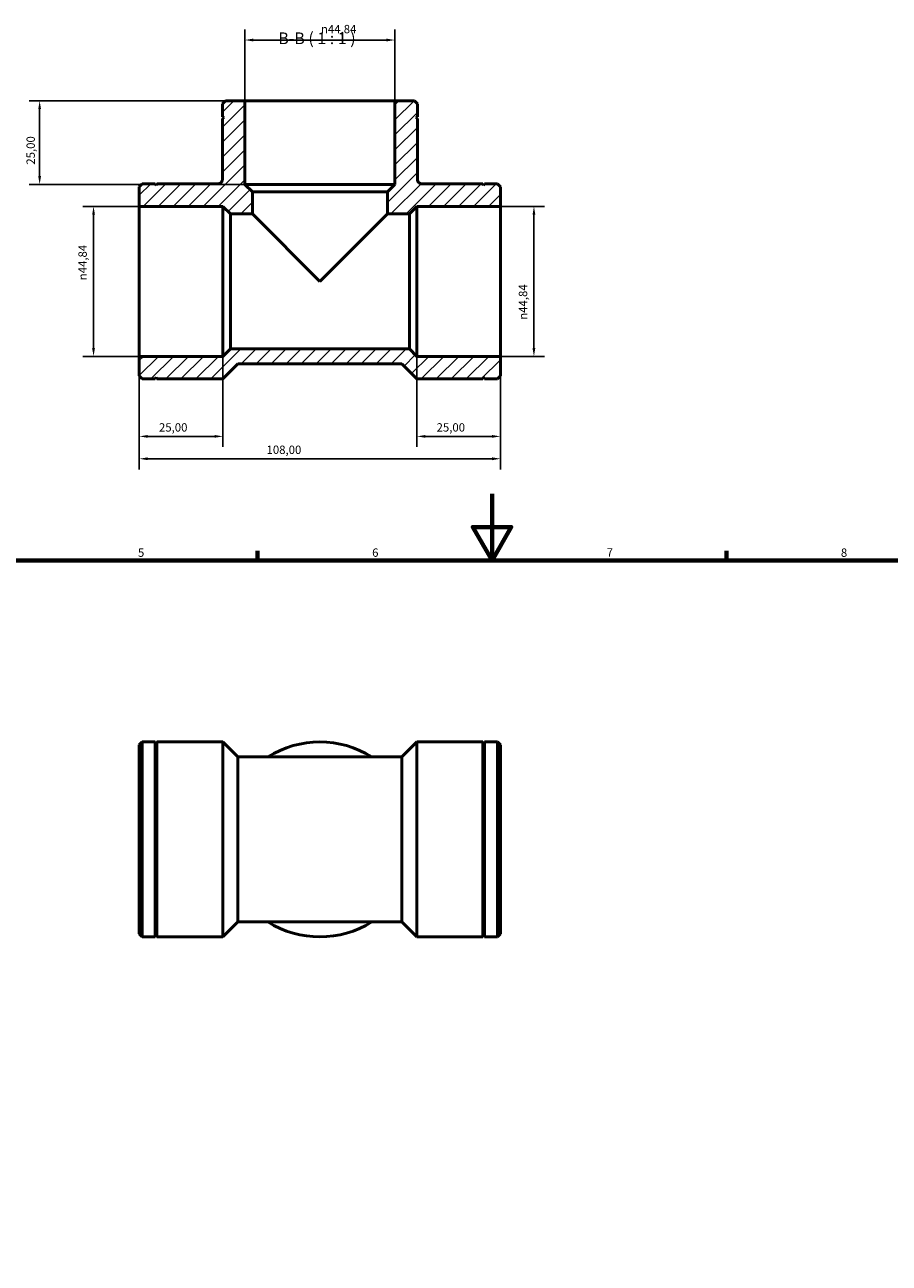
# Model space of a CAD drawing. Units: millimetres. Extents: x 0 to 905, y 0 to 734.
# Drawn here: x 281 to 539, y 364 to 734 of the extents above; entities that cross this region are included whole.
import ezdxf

# ---------------------------------------------------------------- set-up
doc = ezdxf.new("R2010")
doc.units = ezdxf.units.MM
for name, color, linetype, lineweight in [('Border (ISO)', 7, 'Continuous', 70), ('Dimension (ISO)', 7, 'Continuous', 25), ('Hatch (ISO)', 7, 'Continuous', 18), ('Symbol (ISO)', 7, 'Continuous', 25), ('Visible (ISO)', 7, 'Continuous', 50)]:
    doc.layers.add(name, color=color, linetype=linetype, lineweight=lineweight)
doc.styles.add('Label Text (ISO)', font='tahoma.ttf')
doc.styles.add('Note Text (ISO)', font='tahoma.ttf')
doc.dimstyles.new('Default (ISO)', dxfattribs={"dimtxt": 2.5, "dimasz": 2.5, "dimexe": 3.175, "dimexo": 0, "dimgap": 0.762, "dimtad": 1, "dimrnd": 1e-08, "dimzin": 0, "dimtxsty": 'Note Text (ISO)', "dimcen": 0.09, "dimdle": 10, "dimclrd": 256, "dimclre": 256, "dimclrt": 256, "dimazin": 0, "dimtfac": 1.40208, "dimtmove": 0, "dimatfit": 3, "dimfxl": 1, "dimtolj": 1, "dimtzin": 0, "dimlwd": -1, "dimlwe": -1, "dimarcsym": 0})

# ---------------------------------------------------------------- blocks, each defined once
blk = doc.blocks.new('Borders Default Border')
at = {"layer": 'Border (ISO)'}
for p, q in [((350.42, 574), (350.42, 576.9)), ((490.58, 574), (490.58, 576.9))]:
    blk.add_line(p, q, dxfattribs=at)
at = {"layer": 'Border (ISO)', "flags": 128}
for points in [[(420.5, 594), (420.5, 574), (414.73, 584), (426.27, 584), (420.5, 574)], [(20, 20), (20, 574), (821, 574), (821, 20), (20, 20)]]:
    blk.add_lwpolyline(points, dxfattribs=at)
at = {"layer": 'Border (ISO)', "color": 232, "true_color": 0xca0064, "char_height": 2.5, "attachment_point": 7, "style": 'Note Text (ISO)'}
for s, insert in [('6', (384.66, 574.35)), ('7', (454.77, 574.4)), ('5', (314.64, 574.35)), ('8', (524.81, 574.34))]:
    blk.add_mtext(s, dxfattribs=dict(at, insert=insert))
blk = doc.blocks.new('*D7')
at = {"layer": 'Defpoints', "color": 0, "transparency": 16777216}
for p in [(346.61, 711.48), (285.24, 686.48), (346.61, 686.48)]:
    blk.add_point(p, dxfattribs=at)
at = {"layer": 'Dimension (ISO)', "transparency": 16777216}
for p, q in [((346.61, 711.48), (282.07, 711.48)), ((285.24, 708.98), (285.24, 688.98)), ((346.61, 686.48), (282.07, 686.48))]:
    blk.add_line(p, q, dxfattribs=at)
for points in [[(284.83, 708.98), (285.66, 708.98), (285.24, 711.48)], [(284.83, 688.98), (285.66, 688.98), (285.24, 686.48)]]:
    blk.add_solid(points, dxfattribs=at)
at = {"layer": 'Dimension (ISO)', "color": 232, "true_color": 0xca0064, "transparency": 16777216, "insert": (281.31, 692.37), "char_height": 2.5, "attachment_point": 1, "rotation": 90, "style": 'Note Text (ISO)'}
blk.add_mtext('\\A1;25,00', dxfattribs=at)
blk = doc.blocks.new('*D8')
at = {"layer": 'Defpoints', "color": 0, "transparency": 16777216}
for p in [(301.36, 679.91), (315.03, 679.91), (315.03, 635.06)]:
    blk.add_point(p, dxfattribs=at)
at = {"layer": 'Dimension (ISO)', "transparency": 16777216}
for p, q in [((315.03, 679.91), (298.19, 679.91)), ((301.36, 637.56), (301.36, 677.41)), ((315.03, 635.06), (298.19, 635.06))]:
    blk.add_line(p, q, dxfattribs=at)
for points in [[(300.94, 677.41), (301.78, 677.41), (301.36, 679.91)], [(300.94, 637.56), (301.78, 637.56), (301.36, 635.06)]]:
    blk.add_solid(points, dxfattribs=at)
at = {"layer": 'Dimension (ISO)', "color": 232, "true_color": 0xca0064, "transparency": 16777216, "insert": (296.84, 657.81), "char_height": 2.5, "attachment_point": 1, "rotation": 90, "style": 'Note Text (ISO)'}
blk.add_mtext('\\A1;\\fAIGDT|b0|i0;\\H2.5000;\\ln\\fTahoma|b0|i0;\\H2.5000;44,84', dxfattribs=at)
blk = doc.blocks.new('*D9')
at = {"layer": 'Defpoints', "color": 0, "transparency": 16777216}
for p in [(423.03, 679.91), (423.03, 635.06), (433.03, 635.06)]:
    blk.add_point(p, dxfattribs=at)
at = {"layer": 'Dimension (ISO)', "transparency": 16777216}
for p, q in [((423.03, 679.91), (436.21, 679.91)), ((433.03, 677.41), (433.03, 637.56)), ((423.03, 635.06), (436.21, 635.06))]:
    blk.add_line(p, q, dxfattribs=at)
for points in [[(432.61, 677.41), (433.45, 677.41), (433.03, 679.91)], [(432.61, 637.56), (433.45, 637.56), (433.03, 635.06)]]:
    blk.add_solid(points, dxfattribs=at)
at = {"layer": 'Dimension (ISO)', "color": 232, "true_color": 0xca0064, "transparency": 16777216, "insert": (428.51, 646), "char_height": 2.5, "attachment_point": 1, "rotation": 90, "style": 'Note Text (ISO)'}
blk.add_mtext('\\A1;\\fAIGDT|b0|i0;\\H2.5000;\\ln\\fTahoma|b0|i0;\\H2.5000;44,84', dxfattribs=at)
blk = doc.blocks.new('*D10')
at = {"layer": 'Defpoints', "color": 0, "transparency": 16777216}
for p in [(398.03, 635.06), (423.03, 635.06), (398.03, 611.13)]:
    blk.add_point(p, dxfattribs=at)
at = {"layer": 'Dimension (ISO)', "transparency": 16777216}
for p, q in [((398.03, 635.06), (398.03, 607.96)), ((423.03, 635.06), (423.03, 607.96)), ((420.53, 611.13), (400.53, 611.13))]:
    blk.add_line(p, q, dxfattribs=at)
for points in [[(400.53, 611.55), (400.53, 610.72), (398.03, 611.13)], [(420.53, 611.55), (420.53, 610.72), (423.03, 611.13)]]:
    blk.add_solid(points, dxfattribs=at)
at = {"layer": 'Dimension (ISO)', "color": 232, "true_color": 0xca0064, "transparency": 16777216, "insert": (403.92, 615.07), "char_height": 2.5, "attachment_point": 1, "style": 'Note Text (ISO)'}
blk.add_mtext('\\A1;25,00', dxfattribs=at)
blk = doc.blocks.new('*D11')
at = {"layer": 'Defpoints', "color": 0, "transparency": 16777216}
for p in [(315.03, 635.06), (340.03, 635.06), (315.03, 611.13)]:
    blk.add_point(p, dxfattribs=at)
at = {"layer": 'Dimension (ISO)', "transparency": 16777216}
for p, q in [((315.03, 635.06), (315.03, 607.96)), ((340.03, 635.06), (340.03, 607.96)), ((337.53, 611.13), (317.53, 611.13))]:
    blk.add_line(p, q, dxfattribs=at)
for points in [[(317.53, 611.55), (317.53, 610.72), (315.03, 611.13)], [(337.53, 611.55), (337.53, 610.72), (340.03, 611.13)]]:
    blk.add_solid(points, dxfattribs=at)
at = {"layer": 'Dimension (ISO)', "color": 232, "true_color": 0xca0064, "transparency": 16777216, "insert": (320.92, 615.07), "char_height": 2.5, "attachment_point": 1, "style": 'Note Text (ISO)'}
blk.add_mtext('\\A1;25,00', dxfattribs=at)
blk = doc.blocks.new('*D12')
at = {"layer": 'Defpoints', "color": 0, "transparency": 16777216}
for p in [(315.03, 635.06), (423.03, 635.06), (315.03, 604.44)]:
    blk.add_point(p, dxfattribs=at)
at = {"layer": 'Dimension (ISO)', "transparency": 16777216}
for p, q in [((315.03, 635.06), (315.03, 601.26)), ((423.03, 635.06), (423.03, 601.26)), ((420.53, 604.44), (317.53, 604.44))]:
    blk.add_line(p, q, dxfattribs=at)
for points in [[(317.53, 604.86), (317.53, 604.02), (315.03, 604.44)], [(420.53, 604.86), (420.53, 604.02), (423.03, 604.44)]]:
    blk.add_solid(points, dxfattribs=at)
at = {"layer": 'Dimension (ISO)', "color": 232, "true_color": 0xca0064, "transparency": 16777216, "insert": (353.08, 608.38), "char_height": 2.5, "attachment_point": 1, "style": 'Note Text (ISO)'}
blk.add_mtext('\\A1;108,00', dxfattribs=at)
blk = doc.blocks.new('*D13')
at = {"layer": 'Defpoints', "color": 0, "transparency": 16777216}
for p in [(391.45, 729.64), (346.61, 711.48), (391.45, 711.48)]:
    blk.add_point(p, dxfattribs=at)
at = {"layer": 'Dimension (ISO)', "transparency": 16777216}
for p, q in [((346.61, 711.48), (346.61, 732.82)), ((349.11, 729.64), (388.95, 729.64)), ((391.45, 711.48), (391.45, 732.82))]:
    blk.add_line(p, q, dxfattribs=at)
for points in [[(349.11, 730.06), (349.11, 729.23), (346.61, 729.64)], [(388.95, 730.06), (388.95, 729.23), (391.45, 729.64)]]:
    blk.add_solid(points, dxfattribs=at)
at = {"layer": 'Dimension (ISO)', "color": 232, "true_color": 0xca0064, "transparency": 16777216, "insert": (369.35, 734.17), "char_height": 2.5, "attachment_point": 1, "style": 'Note Text (ISO)'}
blk.add_mtext('\\A1;\\fAIGDT|b0|i0;\\H2.5000;\\ln\\fTahoma|b0|i0;\\H2.5000;44,84', dxfattribs=at)

msp = doc.modelspace()

# ---------------------------------------------------------------- hatches: boundary and pattern name
at = {"layer": 'Hatch (ISO)'}
h = msp.add_hatch(dxfattribs=at)
h.set_pattern_fill('ANSI31', color=256, scale=25.4, style=0)
h.set_pattern_definition([(45, (0, 0), (-2.245064, 2.245064), [])])
edge = h.paths.add_edge_path()
edge.add_line((340.779, 711.484), (339.882, 710.587))
edge.add_line((339.882, 710.587), (339.882, 706.693))
edge.add_line((339.882, 706.693), (340.382, 706.443))
edge.add_line((340.382, 706.443), (339.882, 706.193))
edge.add_line((339.882, 706.193), (339.882, 687.979))
edge.add_spline(control_points=[(339.882, 687.979), (339.882, 687.889), (339.873, 687.798), (339.837, 687.621), (339.81, 687.535), (339.706, 687.291), (339.606, 687.144), (339.357, 686.898), (339.209, 686.801), (338.885, 686.668), (338.712, 686.634), (338.537, 686.634)], knot_values=[-0.2118676, -0.2118676, -0.2118676, -0.2118676, -0.1847668, -0.1847668, -0.1576661, -0.1576661, -0.1051107, -0.1051107, -0.0525554, -0.0525554, 0, 0, 0, 0], degree=3, periodic=0)
edge.add_line((338.537, 686.634), (320.323, 686.634))
edge.add_line((320.323, 686.634), (320.073, 686.134))
edge.add_line((320.073, 686.134), (319.823, 686.634))
edge.add_line((319.823, 686.634), (315.928, 686.634))
edge.add_line((315.928, 686.634), (315.031, 685.737))
edge.add_line((315.031, 685.737), (315.031, 679.907))
edge.add_line((315.031, 679.907), (340.031, 679.907))
edge.add_line((340.031, 679.907), (342.273, 677.665))
edge.add_line((342.273, 677.665), (348.851, 677.665))
edge.add_line((348.851, 677.665), (348.851, 684.242))
edge.add_line((348.851, 684.242), (346.609, 686.484))
edge.add_line((346.609, 686.484), (346.609, 711.484))
edge.add_line((346.609, 711.484), (340.779, 711.484))
h.paths.add_polyline_path([(422.134, 628.335), (423.031, 629.232), (423.031, 635.062), (398.031, 635.062), (395.789, 637.304), (342.273, 637.304), (340.031, 635.062), (315.031, 635.062), (315.031, 629.232), (315.928, 628.335), (319.823, 628.335), (320.073, 628.835), (320.323, 628.335), (340.031, 628.335), (344.516, 632.82), (393.547, 632.82), (398.031, 628.335), (417.74, 628.335), (417.99, 628.835), (418.24, 628.335)])
edge = h.paths.add_edge_path()
edge.add_line((423.031, 685.737), (422.134, 686.634))
edge.add_line((422.134, 686.634), (418.24, 686.634))
edge.add_line((418.24, 686.634), (417.99, 686.134))
edge.add_line((417.99, 686.134), (417.74, 686.634))
edge.add_line((417.74, 686.634), (399.526, 686.634))
edge.add_spline(control_points=[(399.526, 686.634), (399.435, 686.634), (399.345, 686.643), (399.168, 686.679), (399.082, 686.706), (398.838, 686.81), (398.691, 686.909), (398.445, 687.159), (398.348, 687.306), (398.215, 687.63), (398.18, 687.804), (398.18, 687.979)], knot_values=[-0.2118676, -0.2118676, -0.2118676, -0.2118676, -0.1847668, -0.1847668, -0.1576661, -0.1576661, -0.1051107, -0.1051107, -0.0525554, -0.0525554, 0, 0, 0, 0], degree=3, periodic=0)
edge.add_line((398.18, 687.979), (398.18, 706.193))
edge.add_line((398.18, 706.193), (397.68, 706.443))
edge.add_line((397.68, 706.443), (398.18, 706.693))
edge.add_line((398.18, 706.693), (398.18, 710.587))
edge.add_line((398.18, 710.587), (397.284, 711.484))
edge.add_line((397.284, 711.484), (391.454, 711.484))
edge.add_line((391.454, 711.484), (391.454, 686.484))
edge.add_line((391.454, 686.484), (389.211, 684.242))
edge.add_line((389.211, 684.242), (389.211, 677.665))
edge.add_line((389.211, 677.665), (395.789, 677.665))
edge.add_line((395.789, 677.665), (398.031, 679.907))
edge.add_line((398.031, 679.907), (423.031, 679.907))
edge.add_line((423.031, 679.907), (423.031, 685.737))

# ---------------------------------------------------------------- linework, layer by layer
at = {"layer": 'Visible (ISO)'}
for p, q in [((340.779, 711.484), (339.882, 710.587)), ((346.609, 711.484), (340.779, 711.484)), ((346.609, 686.484), (346.609, 711.484)), ((391.454, 711.484), (346.609, 711.484)), ((397.284, 711.484), (391.454, 711.484)), ((391.454, 711.484), (391.454, 686.484)), ((398.18, 710.587), (397.284, 711.484)), ((339.882, 710.587), (339.882, 706.693)), ((398.18, 706.693), (398.18, 710.587)), ((339.882, 706.693), (340.382, 706.443)), ((340.382, 706.443), (339.882, 706.193)), ((339.882, 706.193), (339.882, 687.979)), ((397.68, 706.443), (398.18, 706.693)), ((398.18, 706.193), (397.68, 706.443)), ((398.18, 687.979), (398.18, 706.193)), ((315.928, 686.634), (315.031, 685.737)), ((315.031, 685.737), (315.031, 679.907)), ((319.823, 686.634), (315.928, 686.634)), ((320.073, 686.134), (319.823, 686.634)), ((320.323, 686.634), (320.073, 686.134)), ((338.537, 686.634), (320.323, 686.634)), ((348.851, 684.242), (346.609, 686.484)), ((391.454, 686.484), (346.609, 686.484)), ((391.454, 686.484), (389.211, 684.242)), ((417.74, 686.634), (399.526, 686.634)), ((417.99, 686.134), (417.74, 686.634)), ((418.24, 686.634), (417.99, 686.134)), ((422.134, 686.634), (418.24, 686.634)), ((423.031, 685.737), (422.134, 686.634)), ((423.031, 679.907), (423.031, 685.737)), ((348.851, 677.665), (348.851, 684.242)), ((389.211, 684.242), (348.851, 684.242)), ((389.211, 684.242), (389.211, 677.665)), ((315.031, 679.907), (340.031, 679.907)), ((315.031, 679.907), (315.031, 635.062)), ((340.031, 679.907), (342.273, 677.665)), ((340.031, 679.907), (340.031, 635.062)), ((342.273, 677.665), (348.851, 677.665)), ((342.273, 677.665), (342.273, 637.304)), ((348.851, 677.665), (369.031, 657.484)), ((369.031, 657.484), (389.211, 677.665)), ((389.211, 677.665), (395.789, 677.665)), ((395.789, 677.665), (398.031, 679.907)), ((395.789, 637.304), (395.789, 677.665)), ((398.031, 679.907), (423.031, 679.907)), ((398.031, 635.062), (398.031, 679.907)), ((423.031, 635.062), (423.031, 679.907)), ((342.273, 637.304), (340.031, 635.062)), ((395.789, 637.304), (342.273, 637.304)), ((398.031, 635.062), (395.789, 637.304)), ((340.031, 635.062), (315.031, 635.062)), ((315.031, 635.062), (315.031, 629.232)), ((423.031, 635.062), (398.031, 635.062)), ((423.031, 629.232), (423.031, 635.062)), ((340.031, 628.335), (344.516, 632.82)), ((344.516, 632.82), (393.547, 632.82)), ((393.547, 632.82), (398.031, 628.335)), ((315.031, 629.232), (315.928, 628.335)), ((315.928, 628.335), (319.823, 628.335)), ((319.823, 628.335), (320.073, 628.835)), ((320.073, 628.835), (320.323, 628.335)), ((320.323, 628.335), (340.031, 628.335)), ((398.031, 628.335), (417.74, 628.335)), ((417.74, 628.335), (417.99, 628.835)), ((417.99, 628.835), (418.24, 628.335)), ((418.24, 628.335), (422.134, 628.335)), ((422.134, 628.335), (423.031, 629.232)), ((315.031, 518.887), (315.928, 519.784)), ((315.031, 462.383), (315.031, 518.887)), ((315.928, 519.784), (315.928, 461.486)), ((319.823, 519.784), (315.928, 519.784)), ((319.823, 519.784), (319.823, 461.486)), ((320.073, 519.284), (319.823, 519.784)), ((320.073, 519.284), (320.323, 519.784)), ((320.073, 519.284), (320.073, 461.986)), ((320.323, 519.784), (320.323, 461.486)), ((340.031, 519.784), (320.323, 519.784)), ((340.031, 519.784), (340.031, 461.486)), ((344.516, 515.3), (340.031, 519.784)), ((393.547, 515.3), (398.031, 519.784)), ((398.031, 461.486), (398.031, 519.784)), ((398.031, 519.784), (417.74, 519.784)), ((417.74, 461.486), (417.74, 519.784)), ((417.99, 519.284), (417.74, 519.784)), ((417.99, 519.284), (418.24, 519.784)), ((417.99, 461.986), (417.99, 519.284)), ((418.24, 461.486), (418.24, 519.784)), ((418.24, 519.784), (422.134, 519.784)), ((422.134, 461.486), (422.134, 519.784)), ((423.031, 518.887), (422.134, 519.784)), ((423.031, 518.887), (423.031, 462.383)), ((344.516, 515.3), (344.516, 465.97)), ((344.516, 515.3), (393.547, 515.3)), ((393.547, 465.97), (393.547, 515.3)), ((344.516, 465.97), (340.031, 461.486)), ((344.516, 465.97), (393.547, 465.97)), ((393.547, 465.97), (398.031, 461.486)), ((315.031, 462.383), (315.928, 461.486)), ((319.823, 461.486), (315.928, 461.486)), ((320.073, 461.986), (319.823, 461.486)), ((320.073, 461.986), (320.323, 461.486)), ((340.031, 461.486), (320.323, 461.486)), ((398.031, 461.486), (417.74, 461.486)), ((417.99, 461.986), (417.74, 461.486)), ((417.99, 461.986), (418.24, 461.486)), ((418.24, 461.486), (422.134, 461.486)), ((423.031, 462.383), (422.134, 461.486))]:
    msp.add_line(p, q, dxfattribs=at)
for start, end in [(57.79577, 122.20423), (237.79577, 302.20423)]:
    msp.add_arc((369.031, 490.635), 29.149, start, end, dxfattribs=at)
for points in [[(339.882, 687.979), (339.882, 687.889), (339.873, 687.798), (339.837, 687.621), (339.81, 687.535), (339.706, 687.291), (339.606, 687.144), (339.357, 686.898), (339.209, 686.801), (338.885, 686.668), (338.712, 686.634), (338.537, 686.634)], [(399.526, 686.634), (399.435, 686.634), (399.345, 686.643), (399.168, 686.679), (399.082, 686.706), (398.838, 686.81), (398.691, 686.909), (398.445, 687.159), (398.348, 687.306), (398.215, 687.63), (398.18, 687.804), (398.18, 687.979)]]:
    msp.add_open_spline(points, degree=3, knots=[-0.21186762, -0.21186762, -0.21186762, -0.21186762, -0.18476684, -0.18476684, -0.15766606, -0.15766606, -0.10511071, -0.10511071, -0.05255535, -0.05255535, 0, 0, 0, 0], dxfattribs=at)

# ---------------------------------------------------------------- block references
msp.add_blockref('Borders Default Border', (0, 0))

# ---------------------------------------------------------------- texts
at = {"layer": 'Symbol (ISO)', "insert": (356.592, 727.323), "char_height": 3.5, "attachment_point": 7, "style": 'Label Text (ISO)'}
msp.add_mtext('B-B ( 1 : 1 )', dxfattribs=at)

# ---------------------------------------------------------------- dimensions: what is measured, and where the dimension line sits
at = {"layer": 'Dimension (ISO)'}
for base, p1, p2, angle, picture, middle in [((391.453718789, 729.644921655), (346.608718789, 711.484336505), (391.453718789, 711.484336505), 180, '*D13', (374.936718789, 729.644921655)), ((301.361494842, 679.906836505), (315.031218789, 635.061836505), (315.031218789, 679.906836505), 90, '*D8', (301.361494842, 663.389836505)), ((433.031218789, 635.061836505), (423.031218789, 679.906836505), (423.031218789, 635.061836505), 90, '*D9', (433.031218789, 651.578836505))]:
    dim = msp.add_linear_dim(base=base, p1=p1, p2=p2, angle=angle, text='\\fAIGDT|b0|i0;\\H2.5000;\\ln\\fTahoma|b0|i0;\\H2.5000;<>', dimstyle='Default (ISO)', override={"dimdec": 2, "dimtp": 0, "dimtm": 0, "dimtdec": 2, "dimtofl": 0, "dimatfit": 1}, dxfattribs=at)
    dim.commit()
    dim.dimension.update_dxf_attribs({"geometry": picture, "text_midpoint": middle, "dimtype": 160})
for base, p1, p2, angle, picture, middle in [((285.243, 686.484), (346.609, 711.484), (346.609, 686.484), 270, '*D7', (285.243, 696.484)), ((315.031, 604.44), (423.031, 635.062), (315.031, 635.062), 180, '*D12', (358.031, 604.44)), ((398.031, 611.133), (423.031, 635.062), (398.031, 635.062), 180, '*D10', (408.031, 611.133))]:
    dim = msp.add_linear_dim(base=base, p1=p1, p2=p2, angle=angle, dimstyle='Default (ISO)', override={"dimdec": 2, "dimtp": 0, "dimtm": 0, "dimtdec": 2, "dimtofl": 0, "dimatfit": 1}, dxfattribs=at)
    dim.commit()
    dim.dimension.update_dxf_attribs({"geometry": picture, "text_midpoint": middle, "dimtype": 160})
dim = msp.add_linear_dim(base=(315.031, 611.133), p1=(340.031, 635.062), p2=(315.031, 635.062), dimstyle='Default (ISO)', override={"dimdec": 2, "dimtp": 0, "dimtm": 0, "dimtdec": 2, "dimtofl": 0, "dimatfit": 1}, dxfattribs=at)
dim.commit()
dim.dimension.update_dxf_attribs({"geometry": '*D11', "text_midpoint": (325.031, 611.133), "dimtype": 160})

doc.saveas('drawing.dxf')
